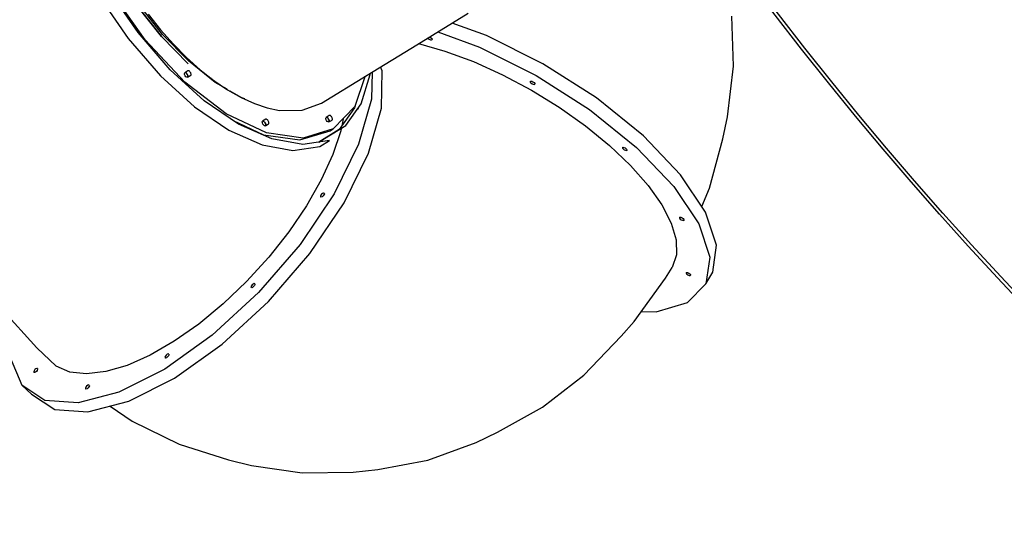
# Model space of a CAD drawing. Units: millimetres. Extents: x -11099 to 6513, y -6969 to 11058.
# Drawn here: x -7019 to -5165, y -3989 to -3055 of the extents above; entities that cross this region are included whole.
import ezdxf

# ---------------------------------------------------------------- set-up
doc = ezdxf.new("R2010")
doc.units = ezdxf.units.MM
doc.layers.add('MEGA JUMBO_RZUT', color=7, linetype='Continuous')
doc.layers.add('PV-B17D', color=7, linetype='Continuous')

# ---------------------------------------------------------------- blocks, each defined once
blk = doc.blocks.new('zw$A4AF')
at = {"layer": 'MEGA JUMBO_RZUT'}
blk.add_circle((6746.4, 0), 6746.4, dxfattribs=at)
blk = doc.blocks.new('zw$DD5F')
at = {"layer": 'PV-B17D'}
for p, q in [((-6559.1, -4135.9), (-6613.4, -4057.1)), ((-6545.6, -4149.9), (-6611.9, -4056.2)), ((-6631.8, -4068.4), (-6577.6, -4147.3)), ((-6515, -4143.6), (-6561.3, -4084.7)), ((-6515, -4143.6), (-6561.3, -4084.7)), ((-6561.3, -4084.7), (-6515, -4143.6)), ((-6513.1, -4139.4), (-6558.4, -4081.8)), ((-6540.5, -4101.5), (-6517.1, -4130.6)), ((-6034.5, -4158.9), (-5937.7, -4099.6)), ((-5438.2, -4199), (-5441.6, -4105)), ((-6517.1, -4130.6), (-6492.8, -4157.9)), ((-5903.5, -4141.5), (-5967.7, -4118)), ((-6577.6, -4147.3), (-6517.1, -4217.4)), ((-6498.7, -4206.1), (-6559.1, -4135.9)), ((-6471, -4229.3), (-6545.6, -4149.9)), ((-6465.2, -4194.7), (-6515, -4143.6)), ((-6515, -4143.6), (-6465.2, -4194.7)), ((-6465.2, -4194.7), (-6515, -4143.6)), ((-6464.4, -4189.4), (-6513.1, -4139.4)), ((-6013.7, -4146.2), (-6013, -4147)), ((-6013, -4147), (-6011, -4148.5)), ((-6011, -4148.5), (-6008.7, -4149.5)), ((-6010.6, -4144.3), (-6009.2, -4144.9)), ((-6009.2, -4144.9), (-6007.2, -4146.4)), ((-6008.7, -4149.5), (-6006.8, -4149.7)), ((-6007.2, -4146.4), (-6005.9, -4147.9)), ((-6006.8, -4149.7), (-6005.7, -4149.2)), ((-6005.9, -4147.9), (-6005.7, -4149.2)), ((-5995.2, -4134.8), (-5916.4, -4163.7)), ((-5797.3, -4194.6), (-5903.5, -4141.5)), ((-6492.8, -4157.9), (-6467.8, -4183.1)), ((-6127.9, -4216.1), (-6034.5, -4158.9)), ((-6031.1, -4156.8), (-5981.8, -4170.8)), ((-5916.4, -4163.7), (-5810.2, -4216.8)), ((-6467.8, -4183.1), (-6442.3, -4205.9)), ((-5981.8, -4170.8), (-5928, -4190.6)), ((-6434.7, -4264.5), (-6498.7, -4206.1)), ((-6414, -4229.9), (-6464.4, -4189.4)), ((-6442.3, -4205.9), (-6416.6, -4226.1)), ((-6099.8, -4207.9), (-6102.8, -4200.8)), ((-5928, -4190.6), (-5873.2, -4215.3)), ((-5696.5, -4259), (-5797.3, -4194.6)), ((-5449.6, -4295), (-5438.2, -4199)), ((-6517.1, -4217.4), (-6453.1, -4275.8)), ((-6472.1, -4212.8), (-6471.4, -4211.6)), ((-6471.9, -4214.9), (-6472.1, -4212.8)), ((-6470.9, -4217.2), (-6471.9, -4214.9)), ((-6465.5, -4208), (-6471.4, -4211.6)), ((-6471.4, -4211.6), (-6470.7, -4211.4)), ((-6470, -4211.5), (-6471.4, -4211.6)), ((-6469.3, -4219.2), (-6470.9, -4217.2)), ((-6470.7, -4211.4), (-6470, -4211.5)), ((-6470, -4211.5), (-6469.1, -4211.9)), ((-6468.2, -4212.6), (-6470, -4211.5)), ((-6467.6, -4220.2), (-6469.3, -4219.2)), ((-6469.1, -4211.9), (-6468.2, -4212.6)), ((-6468.2, -4212.6), (-6467.4, -4213.5)), ((-6466.6, -4214.6), (-6468.2, -4212.6)), ((-6466.2, -4220.1), (-6467.6, -4220.2)), ((-6467.4, -4213.5), (-6466.6, -4214.6)), ((-6466.6, -4214.6), (-6466, -4215.7)), ((-6465.6, -4216.9), (-6466.6, -4214.6)), ((-6466.2, -4220.1), (-6460.2, -4216.5)), ((-6466.2, -4220.1), (-6465.4, -4218.9)), ((-6465.7, -4219.7), (-6466.2, -4220.1)), ((-6466, -4215.7), (-6465.6, -4216.9)), ((-6465.4, -4218.9), (-6465.7, -4219.7)), ((-6465.6, -4216.9), (-6465.4, -4218)), ((-6465.4, -4218.9), (-6465.6, -4216.9)), ((-6464.8, -4207.8), (-6465.5, -4208)), ((-6465.4, -4218), (-6465.4, -4218.9)), ((-6464.1, -4207.9), (-6464.8, -4207.8)), ((-6463.2, -4208.3), (-6464.1, -4207.9)), ((-6462.3, -4209), (-6463.2, -4208.3)), ((-6461.5, -4209.9), (-6462.3, -4209)), ((-6460.7, -4211), (-6461.5, -4209.9)), ((-6460.1, -4212.1), (-6460.7, -4211)), ((-6460.2, -4216.5), (-6459.8, -4216)), ((-6459.7, -4213.3), (-6460.1, -4212.1)), ((-6459.8, -4216), (-6459.5, -4215.3)), ((-6459.5, -4214.4), (-6459.7, -4213.3)), ((-6459.5, -4215.3), (-6459.5, -4214.4)), ((-6421.2, -4222.5), (-6422.3, -4223.2)), ((-6213.7, -4268.7), (-6127.9, -4216.1)), ((-6150.9, -4274.7), (-6131.7, -4218.5)), ((-6139, -4270.1), (-6122.3, -4214.7)), ((-6122.3, -4214.7), (-6122.2, -4212.6)), ((-6118.8, -4210.5), (-6119.7, -4261.6)), ((-6101.1, -4278.6), (-6099.8, -4207.9)), ((-5873.2, -4215.3), (-5818.8, -4244.3)), ((-5810.2, -4216.8), (-5709.5, -4281.2)), ((-6393.1, -4289), (-6471, -4229.3)), ((-6416.6, -4226.1), (-6390.8, -4243.6)), ((-6416.4, -4227.9), (-6415.2, -4227.1)), ((-6414.7, -4227.4), (-6416.1, -4228.2)), ((-6391.8, -4242.9), (-6414, -4229.9)), ((-6390.8, -4243.6), (-6365.3, -4258)), ((-5821.2, -4228), (-5820.2, -4227.4)), ((-5821.2, -4228), (-5821, -4229.2)), ((-5821, -4229.2), (-5819.8, -4230.8)), ((-5820.2, -4227.4), (-5818.3, -4227.7)), ((-5819.8, -4230.8), (-5817.7, -4232.3)), ((-5818.3, -4227.7), (-5816, -4228.7)), ((-5817.7, -4232.3), (-5815.4, -4233.3)), ((-5816, -4228.7), (-5813.9, -4230.1)), ((-5815.4, -4233.3), (-5813.5, -4233.5)), ((-5813.9, -4230.1), (-5812.6, -4231.7)), ((-5813.5, -4233.5), (-5812.5, -4232.9)), ((-5812.6, -4231.7), (-5812.5, -4232.9)), ((-6364, -4259.2), (-6385.7, -4246.4)), ((-6365.3, -4258), (-6340.3, -4269.4)), ((-6358.5, -4261.1), (-6364, -4259.2)), ((-6119.7, -4261.6), (-6144.2, -4346.4)), ((-5818.8, -4244.3), (-5766.3, -4276.7)), ((-5608.1, -4330.3), (-5696.5, -4259)), ((-6453.1, -4275.8), (-6388.4, -4319.9)), ((-6369.9, -4308.6), (-6434.7, -4264.5)), ((-6340.3, -4269.4), (-6316.1, -4277.6)), ((-6316.1, -4277.6), (-6292.8, -4282.5)), ((-6250.1, -4282.2), (-6213.7, -4268.7)), ((-6191.9, -4317.6), (-6150.9, -4274.7)), ((-6151.6, -4277.8), (-6180.7, -4318.7)), ((-6168.2, -4311), (-6139, -4270.1)), ((-6148.6, -4268), (-6151.6, -4277.8)), ((-6144.8, -4278.4), (-6146.4, -4280.5)), ((-6146.4, -4280.5), (-6146.4, -4280.5)), ((-6144.7, -4278), (-6144.8, -4278.4)), ((-6125.5, -4363.4), (-6101.1, -4278.6)), ((-5766.3, -4276.7), (-5716.9, -4311.7)), ((-5709.5, -4281.2), (-5621, -4352.5)), ((-6317.3, -4325), (-6393.1, -4289)), ((-6318.9, -4299.3), (-6324.8, -4302.9)), ((-6318.2, -4299.1), (-6318.9, -4299.3)), ((-6317.5, -4299.2), (-6318.2, -4299.1)), ((-6316.6, -4299.6), (-6317.5, -4299.2)), ((-6315.7, -4300.3), (-6316.6, -4299.6)), ((-6292.8, -4282.5), (-6250.1, -4282.2)), ((-6205.9, -4297.1), (-6205.2, -4295.8)), ((-6205.8, -4299.1), (-6205.9, -4297.1)), ((-6204.8, -4301.4), (-6205.8, -4299.1)), ((-6199.3, -4292.2), (-6205.2, -4295.8)), ((-6205.2, -4295.8), (-6204.6, -4295.6)), ((-6203.8, -4295.7), (-6205.2, -4295.8)), ((-6204.6, -4295.6), (-6203.8, -4295.7)), ((-6203.8, -4295.7), (-6203, -4296.2)), ((-6202.1, -4296.8), (-6203.8, -4295.7)), ((-6203, -4296.2), (-6202.1, -4296.8)), ((-6202.1, -4296.8), (-6201.2, -4297.7)), ((-6200.5, -4298.8), (-6202.1, -4296.8)), ((-6201.2, -4297.7), (-6200.5, -4298.8)), ((-6200.5, -4298.8), (-6199.9, -4299.9)), ((-6199.5, -4301.1), (-6200.5, -4298.8)), ((-6198.7, -4292), (-6199.3, -4292.2)), ((-6197.9, -4292.1), (-6198.7, -4292)), ((-6197.1, -4292.5), (-6197.9, -4292.1)), ((-6196.2, -4293.2), (-6197.1, -4292.5)), ((-6195.3, -4294.1), (-6196.2, -4293.2)), ((-6194.6, -4295.2), (-6195.3, -4294.1)), ((-6194, -4296.3), (-6194.6, -4295.2)), ((-6193.6, -4297.5), (-6194, -4296.3)), ((-6193.4, -4298.6), (-6193.6, -4297.5)), ((-6193.6, -4300.3), (-6193.4, -4299.5)), ((-6193.4, -4299.5), (-6193.4, -4298.6)), ((-6173.4, -4298.2), (-6176, -4312.1)), ((-5458.4, -4336.3), (-5449.6, -4295)), ((-6380.4, -4301.4), (-6323.2, -4328.6)), ((-6307.2, -4336.4), (-6369.9, -4308.6)), ((-6325.5, -4304.1), (-6324.8, -4302.9)), ((-6325.3, -4306.1), (-6325.5, -4304.1)), ((-6324.3, -4308.4), (-6325.3, -4306.1)), ((-6324.8, -4302.9), (-6324.1, -4302.7)), ((-6323.4, -4302.8), (-6324.8, -4302.9)), ((-6322.7, -4310.4), (-6324.3, -4308.4)), ((-6324.1, -4302.7), (-6323.4, -4302.8)), ((-6323.4, -4302.8), (-6322.5, -4303.2)), ((-6321.6, -4303.9), (-6323.4, -4302.8)), ((-6321, -4311.5), (-6322.7, -4310.4)), ((-6322.5, -4303.2), (-6321.6, -4303.9)), ((-6321.6, -4303.9), (-6320.8, -4304.8)), ((-6320, -4305.8), (-6321.6, -4303.9)), ((-6319.6, -4311.4), (-6321, -4311.5)), ((-6320.8, -4304.8), (-6320, -4305.8)), ((-6320, -4305.8), (-6319.4, -4307)), ((-6319, -4308.1), (-6320, -4305.8)), ((-6319.6, -4311.4), (-6313.6, -4307.8)), ((-6319.6, -4311.4), (-6318.8, -4310.2)), ((-6319.1, -4310.9), (-6319.6, -4311.4)), ((-6319.4, -4307), (-6319, -4308.1)), ((-6318.8, -4310.2), (-6319.1, -4310.9)), ((-6319, -4308.1), (-6318.8, -4309.2)), ((-6318.8, -4310.2), (-6319, -4308.1)), ((-6318.8, -4309.2), (-6318.8, -4310.2)), ((-6314.9, -4301.2), (-6315.7, -4300.3)), ((-6314.1, -4302.2), (-6314.9, -4301.2)), ((-6313.5, -4303.4), (-6314.1, -4302.2)), ((-6313.6, -4307.8), (-6313.2, -4307.3)), ((-6313.1, -4304.5), (-6313.5, -4303.4)), ((-6313.2, -4307.3), (-6312.9, -4306.6)), ((-6312.9, -4305.6), (-6313.1, -4304.5)), ((-6312.9, -4306.6), (-6312.9, -4305.6)), ((-6191.9, -4317.6), (-6248.6, -4334.7)), ((-6208.5, -4335.8), (-6168.2, -4311)), ((-6203.2, -4303.4), (-6204.8, -4301.4)), ((-6201.4, -4304.4), (-6203.2, -4303.4)), ((-6200, -4304.4), (-6201.4, -4304.4)), ((-6200, -4304.4), (-6194.1, -4300.7)), ((-6200, -4304.4), (-6199.3, -4303.1)), ((-6199.5, -4303.9), (-6200, -4304.4)), ((-6199.9, -4299.9), (-6199.5, -4301.1)), ((-6199.5, -4301.1), (-6199.3, -4302.2)), ((-6199.3, -4303.1), (-6199.5, -4301.1)), ((-6199.3, -4303.1), (-6199.5, -4303.9)), ((-6199.3, -4302.2), (-6199.3, -4303.1)), ((-6197.8, -4321.2), (-6191.9, -4317.6)), ((-6194.1, -4300.7), (-6193.6, -4300.3)), ((-6176.9, -4316.4), (-6177.7, -4321)), ((-5716.9, -4311.7), (-5671.8, -4348.6)), ((-6388.4, -4319.9), (-6325.7, -4347.7)), ((-6323.2, -4328.6), (-6254.5, -4338.3)), ((-6248.6, -4334.7), (-6317.3, -4325)), ((-6249.3, -4346.7), (-6307.2, -4336.4)), ((-6254.5, -4338.3), (-6197.8, -4321.2)), ((-6180.7, -4318.7), (-6219, -4342.2)), ((-6219, -4342.2), (-6208.5, -4335.8)), ((-6177.7, -4321), (-6192.7, -4365.8)), ((-5538, -4403.7), (-5608.1, -4330.3)), ((-5483.6, -4429.3), (-5458.4, -4336.3)), ((-6325.7, -4347.7), (-6267.8, -4358)), ((-6267.8, -4358), (-6217.2, -4350.5)), ((-6198.8, -4339.2), (-6249.3, -4346.7)), ((-6217.2, -4350.5), (-6198.8, -4339.2)), ((-6144.2, -4346.4), (-6190.1, -4439.7)), ((-5671.8, -4348.6), (-5632.3, -4386.3)), ((-5647.6, -4352.5), (-5646.6, -4351.9)), ((-5647.6, -4352.5), (-5647.5, -4353.7)), ((-5647.5, -4353.7), (-5646.2, -4355.3)), ((-5646.6, -4351.9), (-5644.7, -4352.2)), ((-5646.2, -4355.3), (-5644.1, -4356.8)), ((-5644.7, -4352.2), (-5642.4, -4353.2)), ((-5642.4, -4353.2), (-5640.3, -4354.7)), ((-5640.3, -4354.7), (-5639.1, -4356.2)), ((-5621, -4352.5), (-5550.9, -4425.8)), ((-6192.7, -4365.8), (-6214.3, -4413.2)), ((-6171.5, -4456.7), (-6125.5, -4363.4)), ((-5644.1, -4356.8), (-5641.9, -4357.8)), ((-5641.9, -4357.8), (-5639.9, -4358)), ((-5639.9, -4358), (-5638.9, -4357.4)), ((-5639.1, -4356.2), (-5638.9, -4357.4)), ((-5632.3, -4386.3), (-5599.2, -4423.8)), ((-5491, -4474.1), (-5538, -4403.7)), ((-6214.3, -4413.2), (-6242.1, -4462.1)), ((-5599.2, -4423.8), (-5573.5, -4460.4)), ((-5550.9, -4425.8), (-5504, -4496.2)), ((-5498.1, -4463.5), (-5483.6, -4429.3)), ((-6190.1, -4439.7), (-6254.4, -4534.9)), ((-6215.3, -4442.4), (-6216, -4444.4)), ((-6216, -4444.4), (-6215.8, -4445.7)), ((-6214.6, -4446.1), (-6215.8, -4445.7)), ((-6213.7, -4440.4), (-6215.3, -4442.4)), ((-6212.9, -4445.4), (-6214.6, -4446.1)), ((-6211.8, -4438.9), (-6213.7, -4440.4)), ((-6211, -4443.8), (-6212.9, -4445.4)), ((-6210, -4438.2), (-6211.8, -4438.9)), ((-6209.4, -4441.8), (-6211, -4443.8)), ((-6208.9, -4438.5), (-6210, -4438.2)), ((-6208.6, -4439.9), (-6209.4, -4441.8)), ((-6208.9, -4438.5), (-6208.6, -4439.9)), ((-6242.1, -4462.1), (-6275.4, -4511.1)), ((-6235.7, -4551.9), (-6171.5, -4456.7)), ((-5573.5, -4460.4), (-5555.7, -4495)), ((-5540.2, -4484.4), (-5539.2, -4483.8)), ((-5540.2, -4484.4), (-5540.1, -4485.6)), ((-5539.2, -4483.8), (-5537.3, -4484)), ((-5537.3, -4484), (-5535, -4485)), ((-5535, -4485), (-5533, -4486.5)), ((-5470.4, -4536.7), (-5491, -4474.1)), ((-5555.7, -4495), (-5546.4, -4526.7)), ((-5540.1, -4485.6), (-5538.8, -4487.2)), ((-5538.8, -4487.2), (-5536.8, -4488.6)), ((-5536.8, -4488.6), (-5534.5, -4489.6)), ((-5534.5, -4489.6), (-5532.6, -4489.9)), ((-5533, -4486.5), (-5531.7, -4488.1)), ((-5532.6, -4489.9), (-5531.5, -4489.3)), ((-5531.7, -4488.1), (-5531.5, -4489.3)), ((-5504, -4496.2), (-5483.3, -4558.9)), ((-6275.4, -4511.1), (-6313.4, -4559.1)), ((-6254.4, -4534.9), (-6332.6, -4625.7)), ((-5546.4, -4526.7), (-5545.8, -4554.9)), ((-5477.5, -4587.3), (-5470.4, -4536.7)), ((-6313.4, -4559.1), (-6355, -4604.8)), ((-6314, -4642.8), (-6235.7, -4551.9)), ((-5545.8, -4554.9), (-5553.8, -4578.6)), ((-5483.3, -4558.9), (-5490.4, -4609.5)), ((-5566.2, -4598.9), (-5553.8, -4578.6)), ((-5527.8, -4588.2), (-5526.8, -4587.7)), ((-5527.8, -4588.2), (-5527.6, -4589.5)), ((-5527.6, -4589.5), (-5526.4, -4591)), ((-5526.8, -4587.7), (-5524.9, -4587.9)), ((-5526.4, -4591), (-5524.3, -4592.5)), ((-5524.9, -4587.9), (-5522.6, -4588.9)), ((-5524.3, -4592.5), (-5522, -4593.5)), ((-5522.6, -4588.9), (-5520.5, -4590.4)), ((-5522, -4593.5), (-5520.1, -4593.7)), ((-5520.5, -4590.4), (-5519.2, -4591.9)), ((-5520.1, -4593.7), (-5519.1, -4593.2)), ((-5519.2, -4591.9), (-5519.1, -4593.2)), ((-5490.4, -4609.5), (-5477.5, -4587.3)), ((-6355, -4604.8), (-6399.2, -4647.1)), ((-6346, -4613.2), (-6346.8, -4615.1)), ((-6344.5, -4611.1), (-6346, -4613.2)), ((-6342.5, -4609.6), (-6344.5, -4611.1)), ((-6341.7, -4614.5), (-6343.6, -4616.1)), ((-6340.8, -4608.9), (-6342.5, -4609.6)), ((-6340.2, -4612.5), (-6341.7, -4614.5)), ((-6339.6, -4609.2), (-6340.8, -4608.9)), ((-6339.4, -4610.6), (-6340.2, -4612.5)), ((-6339.6, -4609.2), (-6339.4, -4610.6)), ((-5625.3, -4680.5), (-5566.2, -4598.9)), ((-5524.8, -4644.6), (-5490.4, -4609.5)), ((-6332.6, -4625.7), (-6419.5, -4705.9)), ((-6346.8, -4615.1), (-6346.5, -4616.4)), ((-6345.4, -4616.8), (-6346.5, -4616.4)), ((-6343.6, -4616.1), (-6345.4, -4616.8)), ((-6399.2, -4647.1), (-6444.9, -4685)), ((-6400.8, -4722.9), (-6314, -4642.8)), ((-5584, -4661.9), (-5524.8, -4644.6)), ((-6815.6, -4656.8), (-6749.5, -4729.7)), ((-5611.4, -4661.2), (-5584, -4661.9)), ((-6444.9, -4685), (-6491, -4717.4)), ((-5649.7, -4707.9), (-5625.3, -4680.5)), ((-6419.5, -4705.9), (-6509.1, -4770)), ((-6491, -4717.4), (-6536.3, -4743.6)), ((-6490.4, -4787), (-6400.8, -4722.9)), ((-5720.1, -4781.2), (-5649.7, -4707.9)), ((-6749.5, -4729.7), (-6713.2, -4764.1)), ((-6536.3, -4743.6), (-6579.7, -4762.9)), ((-6506.3, -4743.5), (-6507.9, -4745.5)), ((-6504.4, -4741.9), (-6506.3, -4743.5)), ((-6502.7, -4741.2), (-6504.4, -4741.9)), ((-6501.5, -4741.6), (-6502.7, -4741.2)), ((-6501.3, -4742.9), (-6502, -4744.8)), ((-6501.5, -4741.6), (-6501.3, -4742.9)), ((-6800.2, -4748.2), (-6778.3, -4799.9)), ((-6579.7, -4762.9), (-6620, -4774.7)), ((-6507.9, -4745.5), (-6508.7, -4747.4)), ((-6508.7, -4747.4), (-6508.4, -4748.8)), ((-6507.3, -4749.1), (-6508.4, -4748.8)), ((-6505.5, -4748.4), (-6507.3, -4749.1)), ((-6503.6, -4746.9), (-6505.5, -4748.4)), ((-6502, -4744.8), (-6503.6, -4746.9)), ((-6754.9, -4772.9), (-6755.6, -4774.9)), ((-6755.6, -4774.9), (-6755.4, -4776.2)), ((-6754.3, -4776.6), (-6755.4, -4776.2)), ((-6753.3, -4770.9), (-6754.9, -4772.9)), ((-6752.5, -4775.9), (-6754.3, -4776.6)), ((-6751.4, -4769.3), (-6753.3, -4770.9)), ((-6750.6, -4774.3), (-6752.5, -4775.9)), ((-6749.6, -4768.6), (-6751.4, -4769.3)), ((-6749, -4772.3), (-6750.6, -4774.3)), ((-6748.5, -4769), (-6749.6, -4768.6)), ((-6748.3, -4770.3), (-6749, -4772.3)), ((-6748.5, -4769), (-6748.3, -4770.3)), ((-6687.7, -4775.4), (-6713.2, -4764.1)), ((-6656.3, -4778.9), (-6687.7, -4775.4)), ((-6620, -4774.7), (-6656.3, -4778.9)), ((-6509.1, -4770), (-6595.3, -4813.6)), ((-5798.2, -4841.7), (-5720.1, -4781.2)), ((-6778.3, -4799.9), (-6759.7, -4816.9)), ((-6734.6, -4829.1), (-6778.3, -4799.9)), ((-6652.3, -4799.7), (-6654.1, -4800.4)), ((-6651.2, -4800.1), (-6652.3, -4799.7)), ((-6651.2, -4800.1), (-6650.9, -4801.4)), ((-6576.6, -4830.6), (-6490.4, -4787)), ((-6759.7, -4816.9), (-6716, -4846.1)), ((-6595.3, -4813.6), (-6672.2, -4833.7)), ((-6657.6, -4804), (-6658.3, -4805.9)), ((-6658.3, -4805.9), (-6658.1, -4807.2)), ((-6656.9, -4807.6), (-6658.1, -4807.2)), ((-6656, -4801.9), (-6657.6, -4804)), ((-6655.2, -4806.9), (-6656.9, -4807.6)), ((-6654.1, -4800.4), (-6656, -4801.9)), ((-6653.2, -4805.3), (-6655.2, -4806.9)), ((-6651.7, -4803.3), (-6653.2, -4805.3)), ((-6650.9, -4801.4), (-6651.7, -4803.3)), ((-6672.2, -4833.7), (-6734.6, -4829.1)), ((-6653.6, -4850.7), (-6576.6, -4830.6)), ((-6716, -4846.1), (-6653.6, -4850.7)), ((-6611.5, -4839.7), (-6570.6, -4867.8)), ((-5882.6, -4888.5), (-5798.2, -4841.7)), ((-6570.6, -4867.8), (-6481.7, -4911.6)), ((-5922.9, -4908.4), (-5882.6, -4888.5)), ((-6013.8, -4941.3), (-5922.9, -4908.4)), ((-6481.7, -4911.6), (-6389.3, -4940.8)), ((-6389.3, -4940.8), (-6345.9, -4951.3)), ((-6108.1, -4958.7), (-6013.8, -4941.3)), ((-6345.9, -4951.3), (-6250.1, -4965.4)), ((-6250.1, -4965.4), (-6154.2, -4963.8)), ((-6154.2, -4963.8), (-6108.1, -4958.7))]:
    blk.add_line(p, q, dxfattribs=at)

msp = doc.modelspace()

# ---------------------------------------------------------------- linework, layer by layer
at = {"layer": 'PV-B17D', "extrusion": (0.000235401, -0.00038414, 1)}
msp.add_circle((-236.5, 1056.6, -0.5), 6750, dxfattribs=at)

# ---------------------------------------------------------------- block references
for name, p in [('zw$A4AF', (-6979.3, 1056.6)), ('zw$DD5F', (-236.5, 1056.6))]:
    msp.add_blockref(name, p)

doc.saveas('drawing.dxf')
